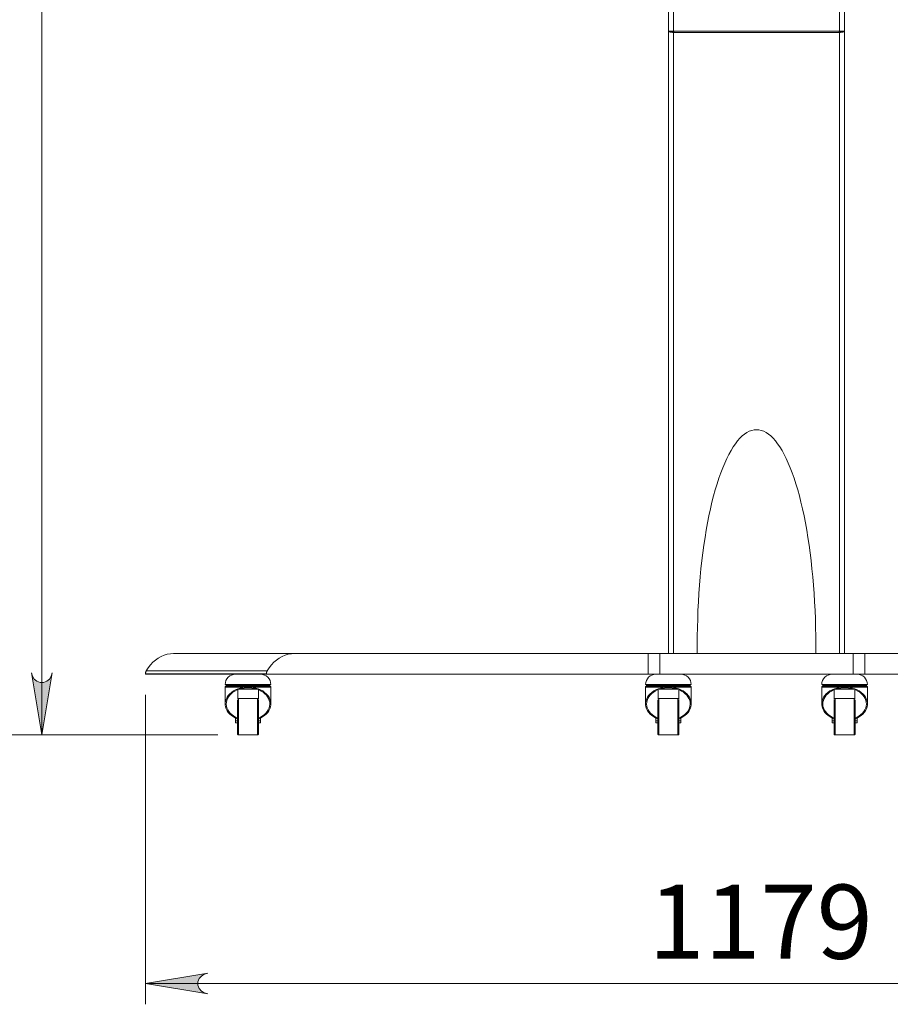
# Model space of a CAD drawing. Units: inches. Extents: x 0 to 16.5, y 0 to 11.7.
# Drawn here: x 2.9 to 4.5, y 5.3 to 7.2 of the extents above; entities that cross this region are included whole.
import ezdxf

# ---------------------------------------------------------------- set-up
doc = ezdxf.new("R2010")
doc.units = ezdxf.units.IN
doc.header["$MEASUREMENT"] = 0
doc.layers.add('Calque 1', color=7, linetype='Continuous')

msp = doc.modelspace()

# ---------------------------------------------------------------- hatches: boundary and pattern name
at = {"layer": 'Calque 1', "true_color": 0xffffff}
h = msp.add_hatch(color=7, dxfattribs=at)
h.dxf.hatch_style = 2
h.paths.add_polyline_path([(9.101, 9.8335), (9.0946, 9.8314), (9.089, 9.8282), (9.0848, 9.8232), (9.0826, 9.8171), (9.0826, 9.8106), (9.0848, 9.8045), (9.089, 9.7995), (9.0946, 9.7963), (9.101, 9.7941), (8.9829, 9.8138)])
h.paths.add_polyline_path([(8.6244, 9.7941), (8.6308, 9.7963), (8.6365, 9.7995), (8.6406, 9.8045), (8.6429, 9.8106), (8.6429, 9.8171), (8.6406, 9.8232), (8.6365, 9.8282), (8.6308, 9.8314), (8.6244, 9.8335), (8.7426, 9.8138)])
h.paths.add_polyline_path([(9.026, 9.5895), (9.0196, 9.5874), (9.014, 9.5842), (9.0098, 9.5792), (9.0076, 9.5731), (9.0076, 9.5666), (9.0098, 9.5605), (9.014, 9.5555), (9.0196, 9.5523), (9.026, 9.5502), (8.9079, 9.5698)])
h.paths.add_polyline_path([(8.6244, 9.5502), (8.6308, 9.5523), (8.6365, 9.5555), (8.6406, 9.5605), (8.6429, 9.5666), (8.6429, 9.5731), (8.6406, 9.5792), (8.6365, 9.5842), (8.6308, 9.5874), (8.6244, 9.5895), (8.7426, 9.5698)])
h.paths.add_polyline_path([(5.3276, 5.3678), (5.334, 5.3699), (5.3396, 5.3732), (5.3437, 5.3782), (5.346, 5.3843), (5.346, 5.3908), (5.3437, 5.3969), (5.3396, 5.4018), (5.334, 5.4051), (5.3276, 5.4072), (5.4457, 5.3875)])
h.paths.add_polyline_path([(3.2429, 5.4072), (3.2365, 5.4051), (3.2309, 5.4018), (3.2267, 5.3969), (3.2245, 5.3908), (3.2245, 5.3843), (3.2267, 5.3782), (3.2309, 5.3732), (3.2365, 5.3699), (3.2429, 5.3678), (3.1248, 5.3875)])
h = msp.add_hatch(color=7, dxfattribs=at)
h.dxf.hatch_style = 2
h.paths.add_polyline_path([(7.9242, 5.857), (7.922, 5.8634), (7.9188, 5.869), (7.9138, 5.8732), (7.9077, 5.8754), (7.9012, 5.8754), (7.8951, 5.8732), (7.8901, 5.869), (7.8869, 5.8634), (7.8848, 5.857), (7.9045, 5.9751)])
h.paths.add_polyline_path([(7.8848, 6.1326), (7.8869, 6.1262), (7.8901, 6.1206), (7.8951, 6.1164), (7.9012, 6.1142), (7.9077, 6.1142), (7.9138, 6.1164), (7.9188, 6.1206), (7.922, 6.1262), (7.9242, 6.1326), (7.9045, 6.0145)])
h.paths.add_polyline_path([(2.9082, 5.9781), (2.9104, 5.9717), (2.9136, 5.966), (2.9186, 5.9619), (2.9247, 5.9596), (2.9312, 5.9596), (2.9373, 5.9619), (2.9423, 5.966), (2.9455, 5.9717), (2.9476, 5.9781), (2.9279, 5.86)])
h.paths.add_polyline_path([(2.9476, 8.4162), (2.9455, 8.4226), (2.9423, 8.4282), (2.9373, 8.4324), (2.9312, 8.4346), (2.9247, 8.4346), (2.9186, 8.4324), (2.9136, 8.4282), (2.9104, 8.4226), (2.9082, 8.4162), (2.9279, 8.5343)])
h.paths.add_polyline_path([(5.7016, 5.7418), (5.6995, 5.7482), (5.6962, 5.7539), (5.6912, 5.758), (5.6851, 5.7603), (5.6786, 5.7603), (5.6725, 5.758), (5.6676, 5.7539), (5.6643, 5.7482), (5.6622, 5.7418), (5.6819, 5.86)])
h.paths.add_polyline_path([(5.6622, 6.1326), (5.6643, 6.1262), (5.6676, 6.1206), (5.6725, 6.1164), (5.6786, 6.1142), (5.6851, 6.1142), (5.6912, 6.1164), (5.6962, 6.1206), (5.6995, 6.1262), (5.7016, 6.1326), (5.6819, 6.0145)])

# ---------------------------------------------------------------- linework, layer by layer
at = {"layer": 'Calque 1', "lineweight": 0}
for points in [[(4.1179, 8.586), (4.1179, 7.197)], [(4.1277, 7.1969), (4.1277, 8.5965)], [(4.4427, 8.5965), (4.4427, 7.1969)], [(4.4525, 8.586), (4.4525, 7.197)], [(2.9279, 8.5343), (2.9279, 5.86)], [(4.1179, 7.1968), (4.1179, 7.197)], [(4.1179, 7.197), (4.118, 7.1969)], [(4.118, 7.1966), (4.1179, 7.1968)], [(4.1179, 7.1968), (4.1179, 6.0145)], [(4.118, 7.1969), (4.1183, 7.1969), (4.119, 7.1969), (4.12, 7.1969), (4.1212, 7.1969), (4.1226, 7.1969), (4.1242, 7.1969), (4.126, 7.1969), (4.1277, 7.1969)], [(4.1229, 7.1968), (4.118, 7.1966)], [(4.1277, 7.1943), (4.126, 7.1943), (4.1242, 7.1945), (4.1226, 7.1947), (4.1212, 7.195), (4.12, 7.1953), (4.119, 7.1957), (4.1183, 7.1962), (4.118, 7.1966)], [(4.1228, 7.1968), (4.1228, 7.1969)], [(4.1229, 7.1968), (4.1228, 7.1968)], [(4.1277, 7.1956), (4.1269, 7.1956), (4.126, 7.1957), (4.1252, 7.1958), (4.1245, 7.1959), (4.1239, 7.1961), (4.1234, 7.1963), (4.123, 7.1965), (4.1229, 7.1968)], [(4.1277, 7.1956), (4.1277, 7.1969)], [(4.1277, 7.1969), (4.1283, 7.1969)], [(4.1277, 7.1956), (4.1277, 7.1943)], [(4.1283, 7.1956), (4.1277, 7.1956)], [(4.1277, 6.0145), (4.1277, 7.1943)], [(4.1283, 7.1943), (4.1277, 7.1943)], [(4.4422, 7.1969), (4.1283, 7.1969)], [(4.1283, 7.1969), (4.1283, 7.1966), (4.1283, 7.1962), (4.1283, 7.1959), (4.1283, 7.1956), (4.1283, 7.1953), (4.1283, 7.1949), (4.1283, 7.1946), (4.1283, 7.1943)], [(4.1283, 7.1969), (4.1283, 7.1969)], [(4.4422, 7.1943), (4.1283, 7.1943)], [(4.1283, 7.1943), (4.1283, 7.1943)], [(4.4422, 7.1969), (4.4422, 7.1966), (4.4422, 7.1962), (4.4422, 7.1959), (4.4422, 7.1956), (4.4422, 7.1953), (4.4422, 7.1949), (4.4422, 7.1946), (4.4422, 7.1943)], [(4.4422, 7.1969), (4.4422, 7.1969)], [(4.4427, 7.1969), (4.4422, 7.1969)], [(4.4422, 7.1956), (4.4427, 7.1956)], [(4.4422, 7.1943), (4.4427, 7.1943)], [(4.4422, 7.1943), (4.4422, 7.1943)], [(4.4427, 7.1969), (4.4427, 7.1956)], [(4.4525, 7.1969), (4.4521, 7.1969), (4.4515, 7.1969), (4.4505, 7.1969), (4.4493, 7.1969), (4.4478, 7.1969), (4.4462, 7.1969), (4.4445, 7.1969), (4.4427, 7.1969)], [(4.4427, 7.1956), (4.4436, 7.1956), (4.4445, 7.1957), (4.4453, 7.1958), (4.446, 7.1959), (4.4466, 7.1961), (4.4471, 7.1963), (4.4474, 7.1965), (4.4476, 7.1968)], [(4.4427, 7.1943), (4.4445, 7.1943), (4.4462, 7.1945), (4.4478, 7.1947), (4.4493, 7.195), (4.4505, 7.1953), (4.4515, 7.1957), (4.4521, 7.1962), (4.4525, 7.1966)], [(4.4427, 7.1956), (4.4427, 7.1943)], [(4.4427, 7.1943), (4.4427, 6.0145)], [(4.4476, 7.1968), (4.4476, 7.1969)], [(4.4476, 7.1968), (4.4476, 7.1968)], [(4.4476, 7.1968), (4.4525, 7.1966)], [(4.4525, 7.1968), (4.4525, 7.197)], [(4.4525, 7.1969), (4.4525, 7.197)], [(4.4525, 7.1968), (4.4525, 6.0145)], [(4.4525, 7.1968), (4.4525, 7.1966)], [(4.2852, 6.4397), (4.2807, 6.4393), (4.2761, 6.4383), (4.2716, 6.4367), (4.2671, 6.4344), (4.2626, 6.4314), (4.2582, 6.4278), (4.2538, 6.4235), (4.2494, 6.4186), (4.2451, 6.4131), (4.2409, 6.4069), (4.2368, 6.4001), (4.2327, 6.3928), (4.2287, 6.3848), (4.2248, 6.3763), (4.221, 6.3672), (4.2174, 6.3575), (4.2138, 6.3474), (4.2103, 6.3367), (4.207, 6.3255), (4.2038, 6.3139), (4.2007, 6.3018), (4.1978, 6.2892), (4.195, 6.2762), (4.1923, 6.2629), (4.1898, 6.2491), (4.1875, 6.235), (4.1853, 6.2206), (4.1833, 6.2059), (4.1815, 6.1909), (4.1798, 6.1756), (4.1783, 6.1601), (4.177, 6.1444), (4.1758, 6.1285), (4.1748, 6.1125), (4.1741, 6.0963), (4.1735, 6.0801), (4.173, 6.0637), (4.1728, 6.0473), (4.1727, 6.034)], [(4.3977, 6.034), (4.3977, 6.0473), (4.3974, 6.0637), (4.397, 6.0801), (4.3964, 6.0963), (4.3956, 6.1125), (4.3946, 6.1285), (4.3935, 6.1444), (4.3921, 6.1601), (4.3906, 6.1756), (4.389, 6.1909), (4.3871, 6.2059), (4.3851, 6.2206), (4.3829, 6.235), (4.3806, 6.2491), (4.3781, 6.2629), (4.3755, 6.2762), (4.3727, 6.2892), (4.3697, 6.3018), (4.3667, 6.3139), (4.3635, 6.3255), (4.3601, 6.3367), (4.3567, 6.3474), (4.3531, 6.3575), (4.3494, 6.3672), (4.3456, 6.3763), (4.3417, 6.3848), (4.3377, 6.3928), (4.3337, 6.4001), (4.3295, 6.4069), (4.3253, 6.4131), (4.321, 6.4186), (4.3167, 6.4235), (4.3123, 6.4278), (4.3078, 6.4314), (4.3034, 6.4344), (4.2989, 6.4367), (4.2943, 6.4383), (4.2898, 6.4393), (4.2852, 6.4397)], [(4.1727, 6.034), (4.1727, 6.0145)], [(4.3977, 6.0145), (4.3977, 6.034)], [(3.1263, 5.9817), (3.13, 5.9876), (3.1342, 5.9929), (3.1388, 5.9978), (3.1438, 6.0021), (3.149, 6.0058), (3.1545, 6.0089), (3.1603, 6.0113), (3.1661, 6.0131), (3.1721, 6.0141), (3.1782, 6.0145)], [(3.4079, 6.0145), (3.1782, 6.0145)], [(3.4079, 6.0145), (3.4018, 6.0141), (3.3958, 6.0131), (3.3899, 6.0113), (3.3842, 6.0089), (3.3787, 6.0058), (3.3734, 6.0021), (3.3685, 5.9978), (3.3639, 5.9929), (3.3597, 5.9876), (3.3559, 5.9817)], [(3.4079, 6.0145), (4.0797, 6.0145)], [(4.0797, 5.9751), (4.0797, 6.0145)], [(4.0797, 6.0145), (4.0822, 6.0145), (4.0849, 6.0145), (4.0877, 6.0145), (4.0906, 6.0145), (4.0935, 6.0145), (4.0964, 6.0145), (4.0991, 6.0145), (4.1017, 6.0145)], [(4.1017, 6.0145), (4.1017, 5.9751)], [(4.1017, 6.0145), (4.115, 6.0145), (4.1286, 6.0145), (4.1425, 6.0145), (4.1568, 6.0145), (4.1713, 6.0145), (4.186, 6.0145), (4.2009, 6.0145), (4.216, 6.0145), (4.2312, 6.0145), (4.2466, 6.0145), (4.262, 6.0145), (4.2775, 6.0145), (4.293, 6.0145), (4.3084, 6.0145), (4.3239, 6.0145), (4.3392, 6.0145), (4.3544, 6.0145), (4.3695, 6.0145), (4.3845, 6.0145), (4.3992, 6.0145), (4.4137, 6.0145), (4.4279, 6.0145), (4.4418, 6.0145), (4.4555, 6.0145), (4.4688, 6.0145)], [(4.4688, 5.9751), (4.4688, 6.0145)], [(4.4688, 6.0145), (4.4713, 6.0145), (4.4741, 6.0145), (4.4769, 6.0145), (4.4798, 6.0145), (4.4827, 6.0145), (4.4856, 6.0145), (4.4882, 6.0145), (4.4907, 6.0145)], [(4.4907, 6.0145), (4.4907, 5.9751)], [(4.4907, 6.0145), (5.1626, 6.0145)], [(2.9082, 5.9781), (2.9104, 5.9717), (2.9136, 5.966), (2.9186, 5.9619), (2.9247, 5.9596), (2.9312, 5.9596), (2.9373, 5.9619), (2.9423, 5.966), (2.9455, 5.9717), (2.9476, 5.9781), (2.9279, 5.86), (2.9082, 5.9781)], [(2.9082, 5.9781), (2.9104, 5.9717), (2.9136, 5.966), (2.9186, 5.9619), (2.9247, 5.9596), (2.9312, 5.9596), (2.9373, 5.9619), (2.9423, 5.966), (2.9455, 5.9717), (2.9476, 5.9781), (2.9279, 5.86), (2.9082, 5.9781)], [(3.1248, 5.976), (3.1248, 5.9767), (3.1249, 5.9775), (3.125, 5.9783), (3.1252, 5.979), (3.1254, 5.9797), (3.1256, 5.9804), (3.1259, 5.9811), (3.1263, 5.9817)], [(3.3544, 5.976), (3.1248, 5.976)], [(3.1248, 5.976), (3.1248, 5.9751)], [(3.1248, 5.9751), (3.3544, 5.9751)], [(3.1263, 5.9817), (3.3559, 5.9817)], [(3.2959, 5.9751), (3.2921, 5.9747), (3.2884, 5.9736), (3.285, 5.9718), (3.282, 5.9693), (3.2796, 5.9664), (3.2777, 5.963), (3.2766, 5.9593), (3.2762, 5.9554)], [(3.3629, 5.9554), (3.3625, 5.9593), (3.3614, 5.963), (3.3595, 5.9664), (3.3571, 5.9693), (3.3541, 5.9718), (3.3507, 5.9736), (3.347, 5.9747), (3.3432, 5.9751)], [(3.3559, 5.9817), (3.3556, 5.9811), (3.3553, 5.9804), (3.355, 5.9797), (3.3548, 5.979), (3.3546, 5.9783), (3.3545, 5.9775), (3.3545, 5.9767), (3.3544, 5.976)], [(3.3544, 5.976), (3.3544, 5.9751)], [(3.3544, 5.9751), (4.0797, 5.9751)], [(4.0943, 5.9751), (4.0904, 5.9747), (4.0867, 5.9736), (4.0833, 5.9718), (4.0804, 5.9693), (4.0779, 5.9664), (4.0761, 5.963), (4.075, 5.9593), (4.0746, 5.9554)], [(4.1017, 5.9751), (4.0991, 5.9751), (4.0964, 5.9751), (4.0935, 5.9751), (4.0906, 5.9751), (4.0877, 5.9751), (4.0849, 5.9751), (4.0822, 5.9751), (4.0797, 5.9751)], [(4.1017, 5.9751), (4.115, 5.9751), (4.1286, 5.9751), (4.1425, 5.9751), (4.1568, 5.9751), (4.1713, 5.9751), (4.186, 5.9751), (4.2009, 5.9751), (4.216, 5.9751), (4.2312, 5.9751), (4.2466, 5.9751), (4.262, 5.9751), (4.2775, 5.9751), (4.293, 5.9751), (4.3084, 5.9751), (4.3239, 5.9751), (4.3392, 5.9751), (4.3544, 5.9751), (4.3695, 5.9751), (4.3845, 5.9751), (4.3992, 5.9751), (4.4137, 5.9751), (4.4279, 5.9751), (4.4418, 5.9751), (4.4555, 5.9751), (4.4688, 5.9751)], [(4.1612, 5.9554), (4.1608, 5.9593), (4.1597, 5.963), (4.1579, 5.9664), (4.1554, 5.9693), (4.1525, 5.9718), (4.149, 5.9736), (4.1454, 5.9747), (4.1415, 5.9751)], [(4.4289, 5.9751), (4.4251, 5.9747), (4.4214, 5.9736), (4.418, 5.9718), (4.415, 5.9693), (4.4125, 5.9664), (4.4107, 5.963), (4.4096, 5.9593), (4.4092, 5.9554)], [(4.4907, 5.9751), (4.4882, 5.9751), (4.4856, 5.9751), (4.4827, 5.9751), (4.4798, 5.9751), (4.4769, 5.9751), (4.4741, 5.9751), (4.4713, 5.9751), (4.4688, 5.9751)], [(4.4959, 5.9554), (4.4955, 5.9593), (4.4944, 5.963), (4.4925, 5.9664), (4.4901, 5.9693), (4.4871, 5.9718), (4.4837, 5.9736), (4.48, 5.9747), (4.4762, 5.9751)], [(4.4907, 5.9751), (5.216, 5.9751)], [(3.2762, 5.9554), (3.2766, 5.9554), (3.2777, 5.9554), (3.2794, 5.9554), (3.2818, 5.9554), (3.2848, 5.9554), (3.2884, 5.9554), (3.2925, 5.9554), (3.2971, 5.9554), (3.302, 5.9554), (3.3072, 5.9554), (3.3126, 5.9554), (3.3182, 5.9554), (3.3237, 5.9554), (3.3292, 5.9554), (3.3345, 5.9554), (3.3396, 5.9554), (3.3443, 5.9554), (3.3487, 5.9554), (3.3525, 5.9554), (3.3558, 5.9554), (3.3586, 5.9554), (3.3606, 5.9554), (3.3621, 5.9554), (3.3628, 5.9554), (3.3629, 5.9554)], [(3.2773, 5.9525), (3.277, 5.9524), (3.2768, 5.9522), (3.2767, 5.952), (3.2765, 5.9518), (3.2764, 5.9516), (3.2763, 5.9513), (3.2763, 5.9511), (3.2762, 5.9508)], [(3.2762, 5.9508), (3.2763, 5.9508), (3.2769, 5.9508), (3.2782, 5.9508), (3.2801, 5.9508), (3.2827, 5.9508), (3.2859, 5.9508), (3.2896, 5.9508), (3.2938, 5.9508), (3.2985, 5.9508), (3.3034, 5.9508), (3.3087, 5.9508), (3.3141, 5.9508), (3.3195, 5.9508)], [(3.2762, 5.9508), (3.2762, 5.9187)], [(3.3195, 5.9508), (3.3145, 5.9506), (3.3095, 5.95), (3.3047, 5.9489), (3.3001, 5.9474), (3.2957, 5.9455), (3.2917, 5.9433), (3.288, 5.9407), (3.2848, 5.9378), (3.282, 5.9347), (3.2797, 5.9313), (3.278, 5.9278), (3.2769, 5.9242), (3.2763, 5.9205), (3.2763, 5.9167), (3.2769, 5.913), (3.2781, 5.9093), (3.2799, 5.9058), (3.2821, 5.9025), (3.2849, 5.8994), (3.2882, 5.8965), (3.2919, 5.894), (3.2959, 5.8917)], [(3.2782, 5.9542), (3.2782, 5.9539), (3.2781, 5.9537), (3.2781, 5.9534), (3.278, 5.9532), (3.2778, 5.953), (3.2776, 5.9528), (3.2775, 5.9527), (3.2773, 5.9525)], [(3.2773, 5.9525), (3.2776, 5.9525), (3.2786, 5.9525), (3.2803, 5.9525), (3.2827, 5.9525), (3.2856, 5.9525), (3.2892, 5.9525), (3.2932, 5.9525), (3.2976, 5.9525), (3.3024, 5.9525), (3.3075, 5.9525), (3.3128, 5.9525), (3.3182, 5.9525), (3.3236, 5.9525), (3.329, 5.9525), (3.3342, 5.9525), (3.3391, 5.9525), (3.3438, 5.9525), (3.348, 5.9525), (3.3518, 5.9525), (3.355, 5.9525), (3.3577, 5.9525), (3.3597, 5.9525), (3.3611, 5.9525), (3.3618, 5.9525), (3.3619, 5.9525)], [(3.2782, 5.9554), (3.2782, 5.9542)], [(3.2782, 5.9542), (3.2786, 5.9542), (3.2796, 5.9542), (3.2814, 5.9542), (3.2838, 5.9542), (3.2868, 5.9542), (3.2903, 5.9542), (3.2944, 5.9542), (3.2989, 5.9542), (3.3037, 5.9542), (3.3089, 5.9542), (3.3142, 5.9542), (3.3195, 5.9542), (3.3249, 5.9542), (3.3302, 5.9542), (3.3354, 5.9542), (3.3402, 5.9542), (3.3447, 5.9542), (3.3488, 5.9542), (3.3523, 5.9542), (3.3554, 5.9542), (3.3577, 5.9542), (3.3595, 5.9542), (3.3605, 5.9542), (3.3609, 5.9542)], [(3.2995, 5.8918), (3.2957, 5.8936), (3.2919, 5.8958), (3.2885, 5.8984), (3.2855, 5.9012), (3.283, 5.9043), (3.281, 5.9076), (3.2795, 5.911), (3.2785, 5.9146), (3.2782, 5.9182), (3.2784, 5.9218), (3.2792, 5.9253), (3.2805, 5.9288), (3.2824, 5.9321), (3.2847, 5.9353), (3.2876, 5.9382), (3.2909, 5.9409), (3.2946, 5.9432), (3.2987, 5.9452), (3.303, 5.9468), (3.3076, 5.9481), (3.3123, 5.9489), (3.3171, 5.9493), (3.322, 5.9493), (3.3268, 5.9489), (3.3315, 5.9481), (3.3361, 5.9468), (3.3404, 5.9452), (3.3445, 5.9432), (3.3482, 5.9409), (3.3515, 5.9382), (3.3544, 5.9353), (3.3567, 5.9321), (3.3586, 5.9288), (3.3599, 5.9253), (3.3607, 5.9218), (3.3609, 5.9182), (3.3605, 5.9146), (3.3596, 5.911), (3.3581, 5.9076), (3.3561, 5.9043), (3.3536, 5.9012), (3.3506, 5.8984), (3.3472, 5.8958), (3.3434, 5.8936), (3.3396, 5.8918)], [(3.3097, 5.9469), (3.3097, 5.9485)], [(3.3195, 5.9508), (3.325, 5.9508), (3.3304, 5.9508), (3.3357, 5.9508), (3.3406, 5.9508), (3.3453, 5.9508), (3.3495, 5.9508), (3.3532, 5.9508), (3.3564, 5.9508), (3.359, 5.9508), (3.3609, 5.9508), (3.3622, 5.9508), (3.3628, 5.9508), (3.3629, 5.9508)], [(3.3432, 5.8917), (3.3472, 5.894), (3.3509, 5.8965), (3.3542, 5.8994), (3.357, 5.9025), (3.3593, 5.9058), (3.361, 5.9093), (3.3622, 5.913), (3.3628, 5.9167), (3.3628, 5.9205), (3.3622, 5.9242), (3.3611, 5.9278), (3.3594, 5.9313), (3.3571, 5.9347), (3.3543, 5.9378), (3.3511, 5.9407), (3.3474, 5.9433), (3.3434, 5.9455), (3.339, 5.9474), (3.3344, 5.9489), (3.3296, 5.95), (3.3246, 5.9506), (3.3195, 5.9508)], [(3.3294, 5.9485), (3.3294, 5.9469)], [(3.3609, 5.9542), (3.3609, 5.9554)], [(3.3619, 5.9525), (3.3616, 5.9527), (3.3615, 5.9528), (3.3613, 5.953), (3.3611, 5.9532), (3.361, 5.9534), (3.361, 5.9537), (3.3609, 5.9539), (3.3609, 5.9542)], [(3.3629, 5.9508), (3.3628, 5.9511), (3.3628, 5.9513), (3.3627, 5.9516), (3.3626, 5.9518), (3.3624, 5.952), (3.3623, 5.9522), (3.3621, 5.9524), (3.3619, 5.9525)], [(3.3629, 5.9187), (3.3629, 5.9508)], [(4.0746, 5.9554), (4.075, 5.9554), (4.076, 5.9554), (4.0778, 5.9554), (4.0802, 5.9554), (4.0832, 5.9554), (4.0868, 5.9554), (4.0909, 5.9554), (4.0955, 5.9554), (4.1004, 5.9554), (4.1056, 5.9554), (4.111, 5.9554), (4.1165, 5.9554), (4.1221, 5.9554), (4.1275, 5.9554), (4.1329, 5.9554), (4.1379, 5.9554), (4.1427, 5.9554), (4.147, 5.9554), (4.1509, 5.9554), (4.1542, 5.9554), (4.1569, 5.9554), (4.159, 5.9554), (4.1604, 5.9554), (4.1611, 5.9554), (4.1612, 5.9554)], [(4.0756, 5.9525), (4.0754, 5.9524), (4.0752, 5.9522), (4.075, 5.952), (4.0749, 5.9518), (4.0747, 5.9516), (4.0747, 5.9513), (4.0746, 5.9511), (4.0746, 5.9508)], [(4.0746, 5.9508), (4.0746, 5.9508), (4.0752, 5.9508), (4.0765, 5.9508), (4.0785, 5.9508), (4.0811, 5.9508), (4.0842, 5.9508), (4.088, 5.9508), (4.0922, 5.9508), (4.0968, 5.9508), (4.1018, 5.9508), (4.107, 5.9508), (4.1124, 5.9508), (4.1179, 5.9508)], [(4.0746, 5.9508), (4.0746, 5.9187)], [(4.1179, 5.9508), (4.1129, 5.9506), (4.1079, 5.95), (4.1031, 5.9489), (4.0984, 5.9474), (4.0941, 5.9455), (4.09, 5.9433), (4.0864, 5.9407), (4.0831, 5.9378), (4.0804, 5.9347), (4.0781, 5.9313), (4.0764, 5.9278), (4.0752, 5.9242), (4.0747, 5.9205), (4.0747, 5.9167), (4.0753, 5.913), (4.0765, 5.9093), (4.0782, 5.9058), (4.0805, 5.9025), (4.0833, 5.8994), (4.0865, 5.8965), (4.0902, 5.894), (4.0943, 5.8917)], [(4.0766, 5.9542), (4.0765, 5.9539), (4.0765, 5.9537), (4.0764, 5.9534), (4.0763, 5.9532), (4.0762, 5.953), (4.076, 5.9528), (4.0758, 5.9527), (4.0756, 5.9525)], [(4.0756, 5.9525), (4.0759, 5.9525), (4.077, 5.9525), (4.0787, 5.9525), (4.081, 5.9525), (4.084, 5.9525), (4.0875, 5.9525), (4.0915, 5.9525), (4.096, 5.9525), (4.1008, 5.9525), (4.1059, 5.9525), (4.1111, 5.9525), (4.1165, 5.9525), (4.122, 5.9525), (4.1273, 5.9525), (4.1325, 5.9525), (4.1375, 5.9525), (4.1421, 5.9525), (4.1463, 5.9525), (4.1501, 5.9525), (4.1534, 5.9525), (4.156, 5.9525), (4.158, 5.9525), (4.1594, 5.9525), (4.1601, 5.9525), (4.1602, 5.9525)], [(4.0978, 5.8918), (4.0941, 5.8936), (4.0903, 5.8958), (4.0869, 5.8984), (4.0839, 5.9012), (4.0813, 5.9043), (4.0793, 5.9076), (4.0778, 5.911), (4.0769, 5.9146), (4.0765, 5.9182), (4.0767, 5.9218), (4.0775, 5.9253), (4.0788, 5.9288), (4.0807, 5.9321), (4.0831, 5.9353), (4.086, 5.9382), (4.0893, 5.9409), (4.093, 5.9432), (4.097, 5.9452), (4.1014, 5.9468), (4.1059, 5.9481), (4.1106, 5.9489), (4.1155, 5.9493), (4.1203, 5.9493), (4.1252, 5.9489), (4.1299, 5.9481), (4.1345, 5.9468), (4.1388, 5.9452), (4.1428, 5.9432), (4.1465, 5.9409), (4.1498, 5.9382), (4.1527, 5.9353), (4.1551, 5.9321), (4.157, 5.9288), (4.1583, 5.9253), (4.1591, 5.9218), (4.1593, 5.9182), (4.1589, 5.9146), (4.158, 5.911), (4.1565, 5.9076), (4.1545, 5.9043), (4.1519, 5.9012), (4.149, 5.8984), (4.1455, 5.8958), (4.1417, 5.8936), (4.138, 5.8918)], [(4.0766, 5.9554), (4.0766, 5.9542)], [(4.0766, 5.9542), (4.0769, 5.9542), (4.078, 5.9542), (4.0797, 5.9542), (4.0821, 5.9542), (4.0851, 5.9542), (4.0887, 5.9542), (4.0927, 5.9542), (4.0972, 5.9542), (4.1021, 5.9542), (4.1072, 5.9542), (4.1125, 5.9542), (4.1179, 5.9542), (4.1233, 5.9542), (4.1286, 5.9542), (4.1337, 5.9542), (4.1386, 5.9542), (4.1431, 5.9542), (4.1471, 5.9542), (4.1507, 5.9542), (4.1537, 5.9542), (4.1561, 5.9542), (4.1578, 5.9542), (4.1589, 5.9542), (4.1592, 5.9542)], [(4.108, 5.9469), (4.108, 5.9485)], [(4.1179, 5.9508), (4.1234, 5.9508), (4.1288, 5.9508), (4.134, 5.9508), (4.139, 5.9508), (4.1436, 5.9508), (4.1478, 5.9508), (4.1515, 5.9508), (4.1547, 5.9508), (4.1573, 5.9508), (4.1593, 5.9508), (4.1606, 5.9508), (4.1612, 5.9508), (4.1612, 5.9508)], [(4.1415, 5.8917), (4.1456, 5.894), (4.1493, 5.8965), (4.1525, 5.8994), (4.1553, 5.9025), (4.1576, 5.9058), (4.1593, 5.9093), (4.1605, 5.913), (4.1611, 5.9167), (4.1611, 5.9205), (4.1606, 5.9242), (4.1594, 5.9278), (4.1577, 5.9313), (4.1555, 5.9347), (4.1527, 5.9378), (4.1495, 5.9407), (4.1458, 5.9433), (4.1417, 5.9455), (4.1374, 5.9474), (4.1327, 5.9489), (4.1279, 5.95), (4.1229, 5.9506), (4.1179, 5.9508)], [(4.1278, 5.9485), (4.1278, 5.9469)], [(4.1592, 5.9542), (4.1592, 5.9554)], [(4.1602, 5.9525), (4.16, 5.9527), (4.1598, 5.9528), (4.1596, 5.953), (4.1595, 5.9532), (4.1594, 5.9534), (4.1593, 5.9537), (4.1593, 5.9539), (4.1592, 5.9542)], [(4.1612, 5.9508), (4.1612, 5.9511), (4.1611, 5.9513), (4.161, 5.9516), (4.1609, 5.9518), (4.1608, 5.952), (4.1606, 5.9522), (4.1604, 5.9524), (4.1602, 5.9525)], [(4.1612, 5.9187), (4.1612, 5.9508)], [(4.4092, 5.9554), (4.4096, 5.9554), (4.4107, 5.9554), (4.4124, 5.9554), (4.4148, 5.9554), (4.4178, 5.9554), (4.4214, 5.9554), (4.4255, 5.9554), (4.4301, 5.9554), (4.435, 5.9554), (4.4402, 5.9554), (4.4456, 5.9554), (4.4512, 5.9554), (4.4567, 5.9554), (4.4622, 5.9554), (4.4675, 5.9554), (4.4726, 5.9554), (4.4773, 5.9554), (4.4817, 5.9554), (4.4855, 5.9554), (4.4888, 5.9554), (4.4916, 5.9554), (4.4936, 5.9554), (4.495, 5.9554), (4.4958, 5.9554), (4.4959, 5.9554)], [(4.4102, 5.9525), (4.41, 5.9524), (4.4098, 5.9522), (4.4097, 5.952), (4.4095, 5.9518), (4.4094, 5.9516), (4.4093, 5.9513), (4.4093, 5.9511), (4.4092, 5.9508)], [(4.4092, 5.9508), (4.4093, 5.9508), (4.4099, 5.9508), (4.4112, 5.9508), (4.4131, 5.9508), (4.4157, 5.9508), (4.4189, 5.9508), (4.4226, 5.9508), (4.4268, 5.9508), (4.4315, 5.9508), (4.4364, 5.9508), (4.4416, 5.9508), (4.447, 5.9508), (4.4525, 5.9508)], [(4.4092, 5.9508), (4.4092, 5.9187)], [(4.4525, 5.9508), (4.4475, 5.9506), (4.4425, 5.95), (4.4377, 5.9489), (4.4331, 5.9474), (4.4287, 5.9455), (4.4247, 5.9433), (4.421, 5.9407), (4.4178, 5.9378), (4.415, 5.9347), (4.4127, 5.9313), (4.411, 5.9278), (4.4099, 5.9242), (4.4093, 5.9205), (4.4093, 5.9167), (4.4099, 5.913), (4.4111, 5.9093), (4.4128, 5.9058), (4.4151, 5.9025), (4.4179, 5.8994), (4.4212, 5.8965), (4.4249, 5.894), (4.4289, 5.8917)], [(4.4112, 5.9542), (4.4112, 5.9539), (4.4111, 5.9537), (4.4111, 5.9534), (4.411, 5.9532), (4.4108, 5.953), (4.4106, 5.9528), (4.4105, 5.9527), (4.4102, 5.9525)], [(4.4102, 5.9525), (4.4106, 5.9525), (4.4116, 5.9525), (4.4133, 5.9525), (4.4157, 5.9525), (4.4186, 5.9525), (4.4222, 5.9525), (4.4262, 5.9525), (4.4306, 5.9525), (4.4354, 5.9525), (4.4405, 5.9525), (4.4458, 5.9525), (4.4512, 5.9525), (4.4566, 5.9525), (4.4619, 5.9525), (4.4672, 5.9525), (4.4721, 5.9525), (4.4767, 5.9525), (4.481, 5.9525), (4.4848, 5.9525), (4.488, 5.9525), (4.4907, 5.9525), (4.4927, 5.9525), (4.4941, 5.9525), (4.4948, 5.9525), (4.4948, 5.9525)], [(4.4112, 5.9554), (4.4112, 5.9542)], [(4.4112, 5.9542), (4.4116, 5.9542), (4.4126, 5.9542), (4.4144, 5.9542), (4.4167, 5.9542), (4.4197, 5.9542), (4.4233, 5.9542), (4.4274, 5.9542), (4.4319, 5.9542), (4.4367, 5.9542), (4.4418, 5.9542), (4.4471, 5.9542), (4.4525, 5.9542), (4.4579, 5.9542), (4.4632, 5.9542), (4.4684, 5.9542), (4.4732, 5.9542), (4.4777, 5.9542), (4.4818, 5.9542), (4.4853, 5.9542), (4.4883, 5.9542), (4.4907, 5.9542), (4.4925, 5.9542), (4.4935, 5.9542), (4.4939, 5.9542)], [(4.4325, 5.8918), (4.4287, 5.8936), (4.4249, 5.8958), (4.4215, 5.8984), (4.4185, 5.9012), (4.416, 5.9043), (4.414, 5.9076), (4.4125, 5.911), (4.4115, 5.9146), (4.4112, 5.9182), (4.4114, 5.9218), (4.4122, 5.9253), (4.4135, 5.9288), (4.4154, 5.9321), (4.4177, 5.9353), (4.4206, 5.9382), (4.4239, 5.9409), (4.4276, 5.9432), (4.4317, 5.9452), (4.436, 5.9468), (4.4406, 5.9481), (4.4453, 5.9489), (4.4501, 5.9493), (4.455, 5.9493), (4.4598, 5.9489), (4.4645, 5.9481), (4.4691, 5.9468), (4.4734, 5.9452), (4.4775, 5.9432), (4.4812, 5.9409), (4.4845, 5.9382), (4.4874, 5.9353), (4.4897, 5.9321), (4.4916, 5.9288), (4.4929, 5.9253), (4.4937, 5.9218), (4.4939, 5.9182), (4.4935, 5.9146), (4.4926, 5.911), (4.4911, 5.9076), (4.4891, 5.9043), (4.4866, 5.9012), (4.4836, 5.8984), (4.4802, 5.8958), (4.4764, 5.8936), (4.4726, 5.8918)], [(4.4427, 5.9469), (4.4427, 5.9485)], [(4.4525, 5.9508), (4.458, 5.9508), (4.4634, 5.9508), (4.4687, 5.9508), (4.4736, 5.9508), (4.4783, 5.9508), (4.4825, 5.9508), (4.4862, 5.9508), (4.4894, 5.9508), (4.492, 5.9508), (4.4939, 5.9508), (4.4952, 5.9508), (4.4958, 5.9508), (4.4959, 5.9508)], [(4.4762, 5.8917), (4.4802, 5.894), (4.4839, 5.8965), (4.4872, 5.8994), (4.49, 5.9025), (4.4922, 5.9058), (4.494, 5.9093), (4.4952, 5.913), (4.4958, 5.9167), (4.4958, 5.9205), (4.4952, 5.9242), (4.4941, 5.9278), (4.4924, 5.9313), (4.4901, 5.9347), (4.4873, 5.9378), (4.4841, 5.9407), (4.4804, 5.9433), (4.4764, 5.9455), (4.472, 5.9474), (4.4674, 5.9489), (4.4625, 5.95), (4.4576, 5.9506), (4.4525, 5.9508)], [(4.4624, 5.9485), (4.4624, 5.9469)], [(4.4939, 5.9542), (4.4939, 5.9554)], [(4.4948, 5.9525), (4.4946, 5.9527), (4.4945, 5.9528), (4.4943, 5.953), (4.4941, 5.9532), (4.494, 5.9534), (4.494, 5.9537), (4.4939, 5.9539), (4.4939, 5.9542)], [(4.4959, 5.9508), (4.4958, 5.9511), (4.4958, 5.9513), (4.4957, 5.9516), (4.4956, 5.9518), (4.4954, 5.952), (4.4953, 5.9522), (4.4951, 5.9524), (4.4948, 5.9525)], [(4.4959, 5.9187), (4.4959, 5.9508)], [(3.1248, 5.9357), (3.1248, 5.3481)], [(3.2999, 5.9271), (3.2999, 5.9457)], [(3.3033, 5.9469), (3.3041, 5.9469), (3.3052, 5.9469), (3.3063, 5.9469), (3.3074, 5.9469), (3.3085, 5.9469), (3.3097, 5.9469)], [(3.3294, 5.9469), (3.3097, 5.9469)], [(3.3294, 5.9469), (3.3306, 5.9469), (3.3317, 5.9469), (3.3328, 5.9469), (3.3339, 5.9469), (3.335, 5.9469), (3.3358, 5.9469)], [(3.3392, 5.9457), (3.3392, 5.9271)], [(4.0982, 5.9271), (4.0982, 5.9457)], [(4.1017, 5.9469), (4.1024, 5.9469), (4.1035, 5.9469), (4.1046, 5.9469), (4.1057, 5.9469), (4.1069, 5.9469), (4.108, 5.9469)], [(4.1278, 5.9469), (4.108, 5.9469)], [(4.1278, 5.9469), (4.1289, 5.9469), (4.13, 5.9469), (4.1312, 5.9469), (4.1323, 5.9469), (4.1334, 5.9469), (4.1341, 5.9469)], [(4.1376, 5.9457), (4.1376, 5.9271)], [(4.4329, 5.9271), (4.4329, 5.9457)], [(4.4363, 5.9469), (4.4371, 5.9469), (4.4382, 5.9469), (4.4393, 5.9469), (4.4404, 5.9469), (4.4415, 5.9469), (4.4427, 5.9469)], [(4.4624, 5.9469), (4.4427, 5.9469)], [(4.4624, 5.9469), (4.4636, 5.9469), (4.4647, 5.9469), (4.4658, 5.9469), (4.4669, 5.9469), (4.468, 5.9469), (4.4688, 5.9469)], [(4.4722, 5.9457), (4.4722, 5.9271)], [(3.2995, 5.8619), (3.2995, 5.8619), (3.2995, 5.8625), (3.2995, 5.8637), (3.2995, 5.8655), (3.2995, 5.868), (3.2995, 5.871), (3.2995, 5.8746), (3.2995, 5.8785), (3.2995, 5.8828), (3.2995, 5.8873), (3.2995, 5.892), (3.2995, 5.8968), (3.2995, 5.9015), (3.2995, 5.906), (3.2995, 5.9103), (3.2995, 5.9142), (3.2995, 5.9178), (3.2995, 5.9208), (3.2995, 5.9233), (3.2995, 5.9251), (3.2995, 5.9258)], [(3.3014, 5.9288), (3.3011, 5.9288), (3.3007, 5.9287), (3.3003, 5.9285), (3.3, 5.9283), (3.2999, 5.9281)], [(3.3014, 5.9288), (3.3014, 5.9285), (3.3014, 5.9275), (3.3014, 5.9257), (3.3014, 5.9234), (3.3014, 5.9204), (3.3014, 5.917), (3.3014, 5.913), (3.3014, 5.9087), (3.3014, 5.9041), (3.3014, 5.8993), (3.3014, 5.8944), (3.3014, 5.8895), (3.3014, 5.8847), (3.3014, 5.8801), (3.3014, 5.8758), (3.3014, 5.8718), (3.3014, 5.8684), (3.3014, 5.8654), (3.3014, 5.8631), (3.3014, 5.8613), (3.3014, 5.8603), (3.3014, 5.8599)], [(3.3377, 5.9288), (3.3014, 5.9288)], [(3.3377, 5.8944), (3.3377, 5.8993), (3.3377, 5.9041), (3.3377, 5.9087), (3.3377, 5.913), (3.3377, 5.917), (3.3377, 5.9204), (3.3377, 5.9234), (3.3377, 5.9257), (3.3377, 5.9275), (3.3377, 5.9285), (3.3377, 5.9288)], [(3.3392, 5.9281), (3.339, 5.9283), (3.3388, 5.9285), (3.3384, 5.9287), (3.338, 5.9288), (3.3377, 5.9288)], [(3.3396, 5.9258), (3.3396, 5.9258), (3.3396, 5.9243), (3.3396, 5.9221), (3.3396, 5.9194), (3.3396, 5.9161), (3.3396, 5.9123), (3.3396, 5.9082), (3.3396, 5.9038), (3.3396, 5.8991), (3.3396, 5.8944)], [(4.0978, 5.8619), (4.0978, 5.8619), (4.0978, 5.8625), (4.0978, 5.8637), (4.0978, 5.8655), (4.0978, 5.868), (4.0978, 5.871), (4.0978, 5.8746), (4.0978, 5.8785), (4.0978, 5.8828), (4.0978, 5.8873), (4.0978, 5.892), (4.0978, 5.8968), (4.0978, 5.9015), (4.0978, 5.906), (4.0978, 5.9103), (4.0978, 5.9142), (4.0978, 5.9178), (4.0978, 5.9208), (4.0978, 5.9233), (4.0978, 5.9251), (4.0978, 5.9258)], [(4.0998, 5.9288), (4.0994, 5.9288), (4.099, 5.9287), (4.0987, 5.9285), (4.0984, 5.9283), (4.0982, 5.9281)], [(4.0998, 5.9288), (4.0998, 5.9285), (4.0998, 5.9275), (4.0998, 5.9257), (4.0998, 5.9234), (4.0998, 5.9204), (4.0998, 5.917), (4.0998, 5.913), (4.0998, 5.9087), (4.0998, 5.9041), (4.0998, 5.8993), (4.0998, 5.8944), (4.0998, 5.8895), (4.0998, 5.8847), (4.0998, 5.8801), (4.0998, 5.8758), (4.0998, 5.8718), (4.0998, 5.8684), (4.0998, 5.8654), (4.0998, 5.8631), (4.0998, 5.8613), (4.0998, 5.8603), (4.0998, 5.8599)], [(4.136, 5.9288), (4.0998, 5.9288)], [(4.136, 5.8944), (4.136, 5.8993), (4.136, 5.9041), (4.136, 5.9087), (4.136, 5.913), (4.136, 5.917), (4.136, 5.9204), (4.136, 5.9234), (4.136, 5.9257), (4.136, 5.9275), (4.136, 5.9285), (4.136, 5.9288)], [(4.1376, 5.9281), (4.1374, 5.9283), (4.1371, 5.9285), (4.1368, 5.9287), (4.1364, 5.9288), (4.136, 5.9288)], [(4.138, 5.9258), (4.138, 5.9258), (4.138, 5.9243), (4.138, 5.9221), (4.138, 5.9194), (4.138, 5.9161), (4.138, 5.9123), (4.138, 5.9082), (4.138, 5.9038), (4.138, 5.8991), (4.138, 5.8944)], [(4.4325, 5.8619), (4.4325, 5.8619), (4.4325, 5.8625), (4.4325, 5.8637), (4.4325, 5.8655), (4.4325, 5.868), (4.4325, 5.871), (4.4325, 5.8746), (4.4325, 5.8785), (4.4325, 5.8828), (4.4325, 5.8873), (4.4325, 5.892), (4.4325, 5.8968), (4.4325, 5.9015), (4.4325, 5.906), (4.4325, 5.9103), (4.4325, 5.9142), (4.4325, 5.9178), (4.4325, 5.9208), (4.4325, 5.9233), (4.4325, 5.9251), (4.4325, 5.9258)], [(4.4344, 5.9288), (4.434, 5.9288), (4.4337, 5.9287), (4.4333, 5.9285), (4.433, 5.9283), (4.4329, 5.9281)], [(4.4344, 5.9288), (4.4344, 5.9285), (4.4344, 5.9275), (4.4344, 5.9257), (4.4344, 5.9234), (4.4344, 5.9204), (4.4344, 5.917), (4.4344, 5.913), (4.4344, 5.9087), (4.4344, 5.9041), (4.4344, 5.8993), (4.4344, 5.8944), (4.4344, 5.8895), (4.4344, 5.8847), (4.4344, 5.8801), (4.4344, 5.8758), (4.4344, 5.8718), (4.4344, 5.8684), (4.4344, 5.8654), (4.4344, 5.8631), (4.4344, 5.8613), (4.4344, 5.8603), (4.4344, 5.8599)], [(4.4707, 5.9288), (4.4344, 5.9288)], [(4.4707, 5.8944), (4.4707, 5.8993), (4.4707, 5.9041), (4.4707, 5.9087), (4.4707, 5.913), (4.4707, 5.917), (4.4707, 5.9204), (4.4707, 5.9234), (4.4707, 5.9257), (4.4707, 5.9275), (4.4707, 5.9285), (4.4707, 5.9288)], [(4.4722, 5.9281), (4.472, 5.9283), (4.4717, 5.9285), (4.4714, 5.9287), (4.471, 5.9288), (4.4707, 5.9288)], [(4.4726, 5.9258), (4.4726, 5.9258), (4.4726, 5.9243), (4.4726, 5.9221), (4.4726, 5.9194), (4.4726, 5.9161), (4.4726, 5.9123), (4.4726, 5.9082), (4.4726, 5.9038), (4.4726, 5.8991), (4.4726, 5.8944)], [(3.2959, 5.8865), (3.2959, 5.8917)], [(3.2995, 5.8902), (3.2985, 5.8906), (3.2972, 5.8911), (3.2959, 5.8917)], [(3.3377, 5.8599), (3.3377, 5.8603), (3.3377, 5.8613), (3.3377, 5.8631), (3.3377, 5.8654), (3.3377, 5.8684), (3.3377, 5.8718), (3.3377, 5.8758), (3.3377, 5.8801), (3.3377, 5.8847), (3.3377, 5.8895), (3.3377, 5.8944)], [(3.3396, 5.8944), (3.3396, 5.8897), (3.3396, 5.885), (3.3396, 5.8806), (3.3396, 5.8765), (3.3396, 5.8727), (3.3396, 5.8694), (3.3396, 5.8667), (3.3396, 5.8645), (3.3396, 5.863), (3.3396, 5.8621), (3.3396, 5.8619)], [(3.3396, 5.8902), (3.3406, 5.8906), (3.3419, 5.8911), (3.3432, 5.8917)], [(3.3432, 5.8917), (3.3432, 5.8865)], [(4.0943, 5.8865), (4.0943, 5.8917)], [(4.0978, 5.8902), (4.0969, 5.8906), (4.0956, 5.8911), (4.0943, 5.8917)], [(4.136, 5.8599), (4.136, 5.8603), (4.136, 5.8613), (4.136, 5.8631), (4.136, 5.8654), (4.136, 5.8684), (4.136, 5.8718), (4.136, 5.8758), (4.136, 5.8801), (4.136, 5.8847), (4.136, 5.8895), (4.136, 5.8944)], [(4.138, 5.8944), (4.138, 5.8897), (4.138, 5.885), (4.138, 5.8806), (4.138, 5.8765), (4.138, 5.8727), (4.138, 5.8694), (4.138, 5.8667), (4.138, 5.8645), (4.138, 5.863), (4.138, 5.8621), (4.138, 5.8619)], [(4.138, 5.8902), (4.1389, 5.8906), (4.1402, 5.8911), (4.1415, 5.8917)], [(4.1415, 5.8917), (4.1415, 5.8865)], [(4.4289, 5.8865), (4.4289, 5.8917)], [(4.4325, 5.8902), (4.4315, 5.8906), (4.4302, 5.8911), (4.4289, 5.8917)], [(4.4707, 5.8599), (4.4707, 5.8603), (4.4707, 5.8613), (4.4707, 5.8631), (4.4707, 5.8654), (4.4707, 5.8684), (4.4707, 5.8718), (4.4707, 5.8758), (4.4707, 5.8801), (4.4707, 5.8847), (4.4707, 5.8895), (4.4707, 5.8944)], [(4.4726, 5.8944), (4.4726, 5.8897), (4.4726, 5.885), (4.4726, 5.8806), (4.4726, 5.8765), (4.4726, 5.8727), (4.4726, 5.8694), (4.4726, 5.8667), (4.4726, 5.8645), (4.4726, 5.863), (4.4726, 5.8621), (4.4726, 5.8619)], [(4.4726, 5.8902), (4.4736, 5.8906), (4.4749, 5.8911), (4.4762, 5.8917)], [(4.4762, 5.8917), (4.4762, 5.8865)], [(3.2959, 5.8865), (3.2964, 5.8865), (3.2969, 5.8865), (3.2974, 5.8865), (3.2979, 5.8865), (3.2984, 5.8865), (3.2989, 5.8865), (3.2994, 5.8865), (3.2995, 5.8865)], [(3.2959, 5.8826), (3.2959, 5.883), (3.2959, 5.8839), (3.2959, 5.885), (3.2959, 5.8862), (3.2959, 5.8865)], [(3.2995, 5.8826), (3.2994, 5.8826), (3.2989, 5.8826), (3.2984, 5.8826), (3.2979, 5.8826), (3.2974, 5.8826), (3.2969, 5.8826), (3.2964, 5.8826), (3.2959, 5.8826)], [(3.3396, 5.8865), (3.3397, 5.8865), (3.3402, 5.8865), (3.3407, 5.8865), (3.3412, 5.8865), (3.3417, 5.8865), (3.3422, 5.8865), (3.3427, 5.8865), (3.3432, 5.8865)], [(3.3432, 5.8826), (3.3427, 5.8826), (3.3422, 5.8826), (3.3417, 5.8826), (3.3412, 5.8826), (3.3407, 5.8826), (3.3402, 5.8826), (3.3397, 5.8826), (3.3396, 5.8826)], [(3.3432, 5.8865), (3.3432, 5.8854), (3.3432, 5.8844), (3.3432, 5.8835), (3.3432, 5.8829), (3.3432, 5.8826)], [(4.0943, 5.8865), (4.0948, 5.8865), (4.0952, 5.8865), (4.0957, 5.8865), (4.0962, 5.8865), (4.0967, 5.8865), (4.0972, 5.8865), (4.0977, 5.8865), (4.0978, 5.8865)], [(4.0943, 5.8826), (4.0943, 5.883), (4.0943, 5.8839), (4.0943, 5.885), (4.0943, 5.8862), (4.0943, 5.8865)], [(4.0978, 5.8826), (4.0977, 5.8826), (4.0972, 5.8826), (4.0967, 5.8826), (4.0962, 5.8826), (4.0957, 5.8826), (4.0952, 5.8826), (4.0948, 5.8826), (4.0943, 5.8826)], [(4.138, 5.8865), (4.1381, 5.8865), (4.1386, 5.8865), (4.1391, 5.8865), (4.1396, 5.8865), (4.1401, 5.8865), (4.1406, 5.8865), (4.141, 5.8865), (4.1415, 5.8865)], [(4.1415, 5.8826), (4.141, 5.8826), (4.1405, 5.8826), (4.1401, 5.8826), (4.1396, 5.8826), (4.1391, 5.8826), (4.1386, 5.8826), (4.1381, 5.8826), (4.138, 5.8826)], [(4.1415, 5.8865), (4.1415, 5.8854), (4.1415, 5.8844), (4.1415, 5.8835), (4.1415, 5.8829), (4.1415, 5.8826)], [(4.4289, 5.8865), (4.4294, 5.8865), (4.4299, 5.8865), (4.4304, 5.8865), (4.4309, 5.8865), (4.4314, 5.8865), (4.4319, 5.8865), (4.4324, 5.8865), (4.4325, 5.8865)], [(4.4289, 5.8826), (4.4289, 5.883), (4.4289, 5.8839), (4.4289, 5.885), (4.4289, 5.8862), (4.4289, 5.8865)], [(4.4325, 5.8826), (4.4324, 5.8826), (4.4319, 5.8826), (4.4314, 5.8826), (4.4309, 5.8826), (4.4304, 5.8826), (4.4299, 5.8826), (4.4294, 5.8826), (4.4289, 5.8826)], [(4.4726, 5.8865), (4.4727, 5.8865), (4.4732, 5.8865), (4.4737, 5.8865), (4.4742, 5.8865), (4.4747, 5.8865), (4.4752, 5.8865), (4.4757, 5.8865), (4.4762, 5.8865)], [(4.4762, 5.8826), (4.4757, 5.8826), (4.4752, 5.8826), (4.4747, 5.8826), (4.4742, 5.8826), (4.4737, 5.8826), (4.4732, 5.8826), (4.4727, 5.8826), (4.4726, 5.8826)], [(4.4762, 5.8865), (4.4762, 5.8854), (4.4762, 5.8844), (4.4762, 5.8835), (4.4762, 5.8829), (4.4762, 5.8826)], [(3.2621, 5.86), (2.6449, 5.86)], [(3.2621, 5.86), (2.8886, 5.86)], [(3.2995, 5.8619), (3.2995, 5.8615), (3.2996, 5.8612), (3.2998, 5.8608), (3.3, 5.8605), (3.3003, 5.8603), (3.3007, 5.8601), (3.3011, 5.86), (3.3014, 5.86)], [(3.3014, 5.86), (3.3377, 5.86)], [(3.3377, 5.86), (3.338, 5.86), (3.3384, 5.8601), (3.3388, 5.8603), (3.339, 5.8605), (3.3393, 5.8608), (3.3395, 5.8612), (3.3396, 5.8615), (3.3396, 5.8619)], [(4.0978, 5.8619), (4.0979, 5.8615), (4.098, 5.8612), (4.0981, 5.8608), (4.0984, 5.8605), (4.0987, 5.8603), (4.099, 5.8601), (4.0994, 5.86), (4.0998, 5.86)], [(4.0998, 5.86), (4.136, 5.86)], [(4.136, 5.86), (4.1364, 5.86), (4.1368, 5.8601), (4.1371, 5.8603), (4.1374, 5.8605), (4.1376, 5.8608), (4.1378, 5.8612), (4.1379, 5.8615), (4.138, 5.8619)], [(4.4325, 5.8619), (4.4325, 5.8615), (4.4326, 5.8612), (4.4328, 5.8608), (4.433, 5.8605), (4.4333, 5.8603), (4.4337, 5.8601), (4.434, 5.86), (4.4344, 5.86)], [(4.4344, 5.86), (4.4707, 5.86)], [(4.4707, 5.86), (4.471, 5.86), (4.4714, 5.8601), (4.4717, 5.8603), (4.472, 5.8605), (4.4723, 5.8608), (4.4725, 5.8612), (4.4726, 5.8615), (4.4726, 5.8619)], [(3.2429, 5.4072), (3.2365, 5.4051), (3.2309, 5.4018), (3.2267, 5.3969), (3.2245, 5.3908), (3.2245, 5.3843), (3.2267, 5.3782), (3.2309, 5.3732), (3.2365, 5.3699), (3.2429, 5.3678), (3.1248, 5.3875), (3.2429, 5.4072)], [(3.2429, 5.4072), (3.2365, 5.4051), (3.2309, 5.4018), (3.2267, 5.3969), (3.2245, 5.3908), (3.2245, 5.3843), (3.2267, 5.3782), (3.2309, 5.3732), (3.2365, 5.3699), (3.2429, 5.3678), (3.1248, 5.3875), (3.2429, 5.4072)], [(3.1248, 5.3875), (5.4457, 5.3875)]]:
    msp.add_lwpolyline(points, dxfattribs=at)

# ---------------------------------------------------------------- texts
at = {"layer": 'Calque 1', "color": 7, "true_color": 0xffffff, "insert": (4.0368, 5.4347), "char_height": 0.140702, "attachment_point": 7}
msp.add_mtext('\\fTimesNewRoman|b0|i0|c0|p34;\\W1; 1179 ', dxfattribs=at)

doc.saveas('drawing.dxf')
